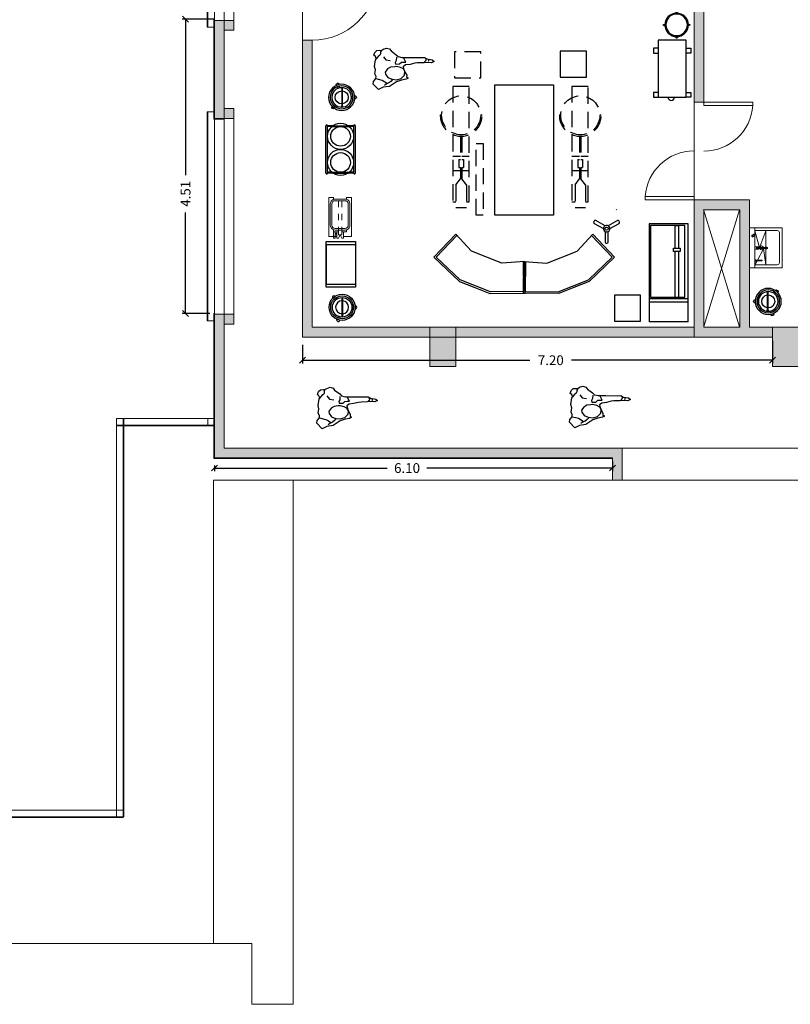
# Model space of a CAD drawing. Units: metres. Extents: x -453930 to 827190, y -456888 to 824232.
# Drawn here: x 389 to 400, y 35 to 50 of the extents above; entities that cross this region are included whole.
import ezdxf

# ---------------------------------------------------------------- set-up
doc = ezdxf.new("R2010")
doc.units = ezdxf.units.M
doc.linetypes.add('HIDDEN', pattern=[0.375, 0.25, -0.125])
for name, color, linetype, lineweight in [('A-DETL-GENF', 254, 'Continuous', 9), ('A-DOOR', 31, 'Continuous', 9), ('A-GLAZ-CURT', 18, 'Continuous', 9), ('A-GLAZ-CWMG', 18, 'Continuous', 9), ('A-WALL', 113, 'Continuous', 9), ('A-WALL-PATT', 111, 'Continuous', 18), ('APARATOS', 4, 'Continuous', 9), ('MUEBLES', 252, 'Continuous', 9), ('MUEBLES 2', 7, 'Continuous', 9), ('S-COLS', 52, 'Continuous', 9)]:
    doc.layers.add(name, color=color, linetype=linetype, lineweight=lineweight)
doc.layers.add('Mob', color=18, linetype='Continuous')
doc.styles.add('futura', font='txt')
doc.dimstyles.new('HGT_ACOTADO', dxfattribs={"dimtxt": 0.15, "dimasz": 0.09, "dimexe": 0.05, "dimexo": 0.059, "dimgap": 0.09, "dimtad": 0, "dimzin": 0, "dimdsep": 46, "dimtxsty": 'futura', "dimblk": 'OBLIQUE', "dimcen": 0.09, "dimclrd": 256, "dimclre": 256, "dimclrt": 256, "dimadec": 0, "dimazin": 0, "dimtfac": 1, "dimtofl": 0, "dimtmove": 0, "dimatfit": 3, "dimldrblk": 'NONE', "dimfxl": 1, "dimtolj": 1, "dimtzin": 0, "dimlwd": -1, "dimlwe": -1, "dimarcsym": 2})

# ---------------------------------------------------------------- blocks, each defined once
blk = doc.blocks.new('Edificios Construidos - Edificios Construidos-1528106-Segundo Nivel')
at = {"layer": 'A-DETL-GENF'}
for p, q in [((-65.124, 42.698), (-65.124, 35.598)), ((-63.902, 42.698), (-65.124, 42.698)), ((-63.902, 42.698), (-63.902, 34.668)), ((-42.232, 42.698), (-63.902, 42.698)), ((-64.535, 35.598), (-79.877, 35.598)), ((-64.535, 34.668), (-64.535, 35.598)), ((-63.902, 34.668), (-64.535, 34.668))]:
    blk.add_line(p, q, dxfattribs=at)
blk = doc.blocks.new('M_Concrete-Rectangular-Column - 400 x 600 mm-1536509-Segundo Nivel')
at = {"layer": 'S-COLS'}
blk.add_hatch(color=47, dxfattribs=at).paths.add_polyline_path([(-0.3, -0.2), (0.3, -0.2), (0.3, 0.2), (-0.3, 0.2)], flags=0)
for p, q in [((0.3, 0.2), (-0.3, 0.2)), ((-0.3, 0.2), (-0.3, -0.2)), ((0.3, -0.2), (0.3, 0.2)), ((-0.3, -0.2), (0.3, -0.2))]:
    blk.add_line(p, q, dxfattribs=at)
blk = doc.blocks.new('M_Simple-A ras - 0_75m x 2_20m-1645145-Segundo Nivel')
at = {"layer": 'A-DOOR'}
for p, q in [((0.324, -0.075), (0.324, -0.825)), ((0.375, -0.075), (0.324, -0.075)), ((0.375, -0.075), (0.375, -0.825)), ((0.375, -0.825), (0.324, -0.825))]:
    blk.add_line(p, q, dxfattribs=at)
blk.add_arc((0.375, -0.075), 0.752, 180, 266.1097, dxfattribs=at)
blk = doc.blocks.new('M_Simple-A ras - 1_00m x 2_20m-1752413-Segundo Nivel')
at = {"layer": 'A-DOOR'}
for p, q in [((0.449, -0.075), (0.449, -1.075)), ((0.5, -0.075), (0.449, -0.075)), ((0.5, -0.075), (0.5, -1.075)), ((0.5, -1.075), (0.449, -1.075))]:
    blk.add_line(p, q, dxfattribs=at)
blk.add_arc((0.5, -0.075), 1.002, 180, 267.0816, dxfattribs=at)
blk = doc.blocks.new('Curtain Panel - Curtain Panel-1872723-Segundo Nivel')
at = {"layer": 'A-GLAZ-CURT'}
blk.add_hatch(color=8, dxfattribs=at).paths.add_polyline_path([(-65.208, 49.641), (-65.208, 51.241), (-65.218, 51.241), (-65.218, 49.641)], flags=0)
for p, q in [((-65.218, 51.241), (-65.218, 49.641)), ((-65.208, 51.241), (-65.218, 51.241)), ((-65.208, 49.641), (-65.208, 51.241)), ((-65.218, 49.641), (-65.208, 49.641))]:
    blk.add_line(p, q, dxfattribs=at)
blk = doc.blocks.new('Montante rectangular - Cuadrado 100mm x 100mm-1871543-Segundo Nivel')
at = {"layer": 'A-GLAZ-CWMG'}
for p, q in [((-65.208, 58.641), (-65.208, 60.241)), ((-65.108, 58.641), (-65.108, 60.241)), ((-65.108, 58.641), (-65.208, 58.641))]:
    blk.add_line(p, q, dxfattribs=at)
blk = doc.blocks.new('Curtain Panel - Curtain Panel-1872816-Segundo Nivel')
at = {"layer": 'A-GLAZ-CURT'}
blk.add_hatch(color=8, dxfattribs=at).paths.add_polyline_path([(-65.208, 46.741), (-65.208, 48.341), (-65.218, 48.341), (-65.218, 46.741)], flags=0)
for p, q in [((-65.218, 48.341), (-65.218, 46.741)), ((-65.208, 48.341), (-65.218, 48.341)), ((-65.208, 46.741), (-65.208, 48.341)), ((-65.218, 46.741), (-65.208, 46.741))]:
    blk.add_line(p, q, dxfattribs=at)
blk = doc.blocks.new('Curtain Panel - Curtain Panel-1872865-Segundo Nivel')
at = {"layer": 'A-GLAZ-CURT'}
blk.add_hatch(color=8, dxfattribs=at).paths.add_polyline_path([(-65.208, 45.141), (-65.208, 46.741), (-65.218, 46.741), (-65.218, 45.141)], flags=0)
for p, q in [((-65.218, 46.741), (-65.218, 45.141)), ((-65.208, 46.741), (-65.218, 46.741)), ((-65.208, 45.141), (-65.208, 46.741)), ((-65.218, 45.141), (-65.208, 45.141))]:
    blk.add_line(p, q, dxfattribs=at)
blk = doc.blocks.new('Montante rectangular - Cuadrado 100mm x 100mm-1871542-Segundo Nivel')
at = {"layer": 'A-GLAZ-CWMG'}
for p, q in [((-65.208, 61.841), (-65.108, 61.841)), ((-65.208, 60.241), (-65.208, 61.841)), ((-65.108, 60.241), (-65.108, 61.841))]:
    blk.add_line(p, q, dxfattribs=at)
blk = doc.blocks.new('Panel de sistema - Vidrio Naranja-1846202-Segundo Nivel')
at = {"layer": 'A-GLAZ-CURT'}
for p, q in [((-0.75, 0.06), (0.75, 0.06)), ((-0.75, 0.06), (-0.75, 0.05)), ((0.75, 0.05), (-0.75, 0.05)), ((0.75, 0.06), (0.75, 0.05))]:
    blk.add_line(p, q, dxfattribs=at)
blk = doc.blocks.new('Montante rectangular - Cuadrado 100mm x 100mm-1846200-Segundo Nivel')
at = {"layer": 'A-GLAZ-CWMG'}
for p, q in [((-66.508, 43.541), (-66.508, 43.641)), ((-66.508, 43.641), (-65.208, 43.641)), ((-65.208, 43.641), (-65.208, 43.541)), ((-65.208, 43.541), (-66.508, 43.541))]:
    blk.add_line(p, q, dxfattribs=at)
blk = doc.blocks.new('Montante rectangular - Cuadrado 100mm x 100mm-1840911-Segundo Nivel')
at = {"layer": 'A-GLAZ-CWMG'}
for p, q in [((-0.1, -0.05), (-0.1, 0.05)), ((-0.1, 0.05), (0, 0.05)), ((0, 0.05), (0, -0.05)), ((0, -0.05), (-0.1, -0.05))]:
    blk.add_line(p, q, dxfattribs=at)
blk = doc.blocks.new('Montante rectangular - Cuadrado 100mm x 100mm-1840912-Segundo Nivel')
at = {"layer": 'A-GLAZ-CWMG'}
for p, q in [((0, 0.05), (-0.1, 0.05)), ((-0.1, 0.05), (-0.1, -0.05)), ((0, -0.05), (0, 0.05)), ((-0.1, -0.05), (0, -0.05))]:
    blk.add_line(p, q, dxfattribs=at)
blk = doc.blocks.new('Panel de sistema - Vidrio Naranja-V4-Segundo Nivel')
at = {"layer": 'A-GLAZ-CURT'}
for p, q in [((-1.275, 0.06), (1.275, 0.06)), ((-1.275, 0.06), (-1.275, 0.05)), ((1.275, 0.05), (-1.275, 0.05)), ((1.275, 0.06), (1.275, 0.05))]:
    blk.add_line(p, q, dxfattribs=at)
blk = doc.blocks.new('Panel de sistema - Vidrio Naranja-V5-Segundo Nivel')
at = {"layer": 'A-GLAZ-CURT'}
for p, q in [((-1.25, 0.06), (1.25, 0.06)), ((-1.25, 0.06), (-1.25, 0.05)), ((1.25, 0.05), (-1.25, 0.05)), ((1.25, 0.06), (1.25, 0.05))]:
    blk.add_line(p, q, dxfattribs=at)
blk = doc.blocks.new('Panel de sistema - Vidrio Naranja-1846312-Segundo Nivel')
at = {"layer": 'A-GLAZ-CURT'}
for p, q in [((-0.525, 0.06), (0.525, 0.06)), ((-0.525, 0.06), (-0.525, 0.05)), ((0.525, 0.05), (-0.525, 0.05)), ((0.525, 0.06), (0.525, 0.05))]:
    blk.add_line(p, q, dxfattribs=at)
blk = doc.blocks.new('Montante rectangular - Cuadrado 100mm x 100mm-1846310-Segundo Nivel')
at = {"layer": 'A-GLAZ-CWMG'}
for p, q in [((-66.608, 37.541), (-66.608, 38.591)), ((-66.508, 38.591), (-66.508, 37.541)), ((-66.508, 37.541), (-66.608, 37.541))]:
    blk.add_line(p, q, dxfattribs=at)
blk = doc.blocks.new('Montante rectangular - Cuadrado 100mm x 100mm-1839300-Segundo Nivel')
at = {"layer": 'A-GLAZ-CWMG'}
for p, q in [((-66.608, 43.641), (-66.508, 43.641)), ((-66.608, 41.091), (-66.608, 43.641)), ((-66.508, 43.641), (-66.508, 41.091))]:
    blk.add_line(p, q, dxfattribs=at)
blk = doc.blocks.new('Montante rectangular - Cuadrado 100mm x 100mm-1840242-Segundo Nivel')
at = {"layer": 'A-GLAZ-CWMG'}
for p, q in [((-66.608, 38.591), (-66.608, 41.091)), ((-66.508, 41.091), (-66.508, 38.591))]:
    blk.add_line(p, q, dxfattribs=at)
blk = doc.blocks.new('MEEEM')
at = {"layer": 'MUEBLES'}
for points in [[(12.4, 52.6), (12.4, 62.6), (14.9, 62.6), (17.4, 57.6), (19.9, 62.6), (22.4, 62.6), (22.4, 57.6), (24.9, 57.6), (24.9, 62.6), (27.4, 62.6), (27.4, 52.6), (24.9, 52.6), (24.9, 55.1), (22.4, 55.1), (22.4, 52.6), (19.9, 52.6), (19.9, 57.6), (14.9, 57.6), (14.9, 52.6), (12.4, 52.6)], [(12.4, 60.1), (-0.1, 60.1), (-0.1, 0.1), (7.4, 0.1), (7.4, 0.1)], [(7.4, 49.7), (7.4, 52.6), (14.9, 52.6)], [(14.9, 52.6), (12.4, 52.6)], [(14.9, 57.6), (19.9, 57.6)], [(19.9, 52.6), (27.4, 52.6), (27.4, 49.7)], [(24.9, 60.1), (22.4, 60.1)], [(24.9, 57.6), (22.4, 57.6), (22.4, 55.1), (24.9, 55.1)], [(24.9, 60.1), (24.9, 52.6), (27.4, 52.6), (27.4, 60.1), (24.9, 60.1)], [(27.4, 3.1), (27.4, 0.1), (34.9, 0.1), (34.9, 60.1), (27.4, 60.1)], [(7.4, 0.1), (7.4, 3.1)]]:
    blk.add_lwpolyline(points, dxfattribs=at)
for points in [[(2.4, 42.6), (2.4, 10.1, 0.414214), (9.9, 2.6), (24.9, 2.6, 0.414214), (32.4, 10.1), (32.4, 42.6, 0.414214), (24.9, 50.1), (9.9, 50.1, 0.414214)], [(4.9, 42.6), (4.9, 10.1, 0.414214), (9.9, 5.1), (24.9, 5.1, 0.414214), (29.9, 10.1), (29.9, 42.6, 0.414214), (24.9, 47.6), (9.9, 47.6, 0.414214)]]:
    blk.add_lwpolyline(points, format="xyb", close=True, dxfattribs=at)
at = {"layer": 'MUEBLES', "linetype": 'HIDDEN'}
for points in [[(14.9, 5.1), (14.9, 47.6), (14.9, 57.6)], [(19.9, 5.1), (19.9, 57.6)]]:
    blk.add_lwpolyline(points, dxfattribs=at)
blk = doc.blocks.new('PORTACUB')
for points in [[(0.037, 0.17), (0.032, 0.147)], [(0.062, 0.164), (0.055, 0.137)], [(-0.173, 0.008), (-0.15, 0.008)], [(-0.017, 0.149), (-0.017, 0.141), (0.006, 0.141), (0.006, 0.149)], [(-0.01, 0.141), (-0.01, -0.141)], [(0, 0.141), (0, -0.141)], [(-0.173, -0.017), (-0.146, -0.017)], [(-0.017, -0.149), (-0.017, -0.141), (0.006, -0.141), (0.006, -0.149)], [(0.099, -0.144), (0.081, -0.124)], [(0.118, -0.126), (0.102, -0.11)]]:
    blk.add_lwpolyline(points)
for radius in [0.2, 0.175, 0.15]:
    blk.add_circle((0, 0), radius)
for centre, radius, start, end in [((0.059, 0.193), 0.025, 334.9162, 171.1999), ((-0.2, 0), 0.025, 86.4167, 273.5833), ((0, 0), 0.1, 95.7392, 264.2608), ((0, 0), 0.1, 270, 90), ((0.125, -0.15), 0.025, 227.1617, 32.4494)]:
    blk.add_arc(centre, radius, start, end)
blk = doc.blocks.new('BAN')
for p, q in [((-0.008, 0.18), (-0.008, 0.195)), ((0.007, 0.18), (0.007, 0.195)), ((-0.18, 0.008), (-0.195, 0.008)), ((0.195, 0.007), (0.18, 0.007)), ((-0.18, -0.007), (-0.195, -0.007)), ((0.195, -0.008), (0.18, -0.008)), ((-0.008, -0.18), (-0.008, -0.195)), ((0.007, -0.18), (0.007, -0.195))]:
    blk.add_line(p, q)
for radius in [0.18, 0.165]:
    blk.add_circle((0, 0), radius)
for centre, start, end in [((-0.001, 0.195), 359.184, 181.3882), ((-0.195, 0.001), 88.6118, 270.816), ((0.195, -0.001), 268.6118, 90.816), ((-0.001, -0.195), 178.6118, 0.816)]:
    blk.add_arc(centre, 0.0075, start, end)
blk = doc.blocks.new('PORTALEB')
for p, q in [((0, 42.5), (72.5, 42.5)), ((0, 40), (72.5, 40)), ((1.2, 40), (1.2, 33.2)), ((71.3, 40), (71.3, 33.2)), ((72.5, 40), (72.5, 31.6)), ((72.5, 0), (0, 0)), ((1.2, 6.8), (1.2, 0)), ((71.3, 6.8), (71.3, 0)), ((72.5, 8.4), (72.5, 0)), ((72.5, -2.5), (0, -2.5))]:
    blk.add_line(p, q)
for points in [[(0, 40), (0, 31.6)], [(0, 8.4), (0, 31.6)], [(1.2, 6.8), (1.2, 33.2)], [(71.3, 6.8), (71.3, 33.2)], [(72.5, 8.4), (72.5, 31.6)], [(0, 8.4), (0, -0.1)]]:
    blk.add_lwpolyline(points)
for centre, radius in [((16.3, 20), 20), ((16.3, 20), 15), ((56.3, 20), 20), ((56.3, 20), 15)]:
    blk.add_circle(centre, radius)
for centre, start, end in [((0, 41.3), 90, 270), ((72.5, 41.3), 270, 90), ((0, -1.2), 90, 270), ((72.5, -1.2), 270, 90)]:
    blk.add_arc(centre, 1.25, start, end)
blk = doc.blocks.new('A$C3F805ADF')
for points in [[(0.056, 0.478), (0.045, 0.508), (0.023, 0.527), (0.038, 0.572), (0.071, 0.599), (0.117, 0.602), (0.139, 0.599), (0.166, 0.617), (0.218, 0.632), (0.263, 0.617), (0.286, 0.587), (0.365, 0.527), (0.391, 0.497), (0.451, 0.482), (0.568, 0.478), (0.741, 0.471), (0.798, 0.471), (0.831, 0.448), (0.914, 0.433), (0.941, 0.407), (0.899, 0.388), (0.858, 0.395), (0.786, 0.392), (0.688, 0.392), (0.647, 0.388), (0.572, 0.373), (0.504, 0.365), (0.467, 0.339), (0.474, 0.297), (0.493, 0.252), (0.515, 0.207), (0.512, 0.177), (0.53, 0.173), (0.53, 0.158), (0.504, 0.147), (0.436, 0.136), (0.357, 0.113), (0.248, 0.045), (0.15, 0.034), (0.079, 0), (0, 0.087), (0.004, 0.128), (0.041, 0.169), (0.045, 0.203), (0.026, 0.241), (0.038, 0.305), (0.026, 0.358), (0.045, 0.459)], [(0.335, 0.343), (0.271, 0.339), (0.226, 0.312), (0.188, 0.264), (0.192, 0.233), (0.226, 0.181), (0.286, 0.154), (0.361, 0.143), (0.429, 0.162), (0.482, 0.211), (0.489, 0.264), (0.467, 0.305), (0.425, 0.328), (0.365, 0.346)]]:
    blk.add_lwpolyline(points, close=True)
for points in [[(0.139, 0.599), (0.124, 0.576), (0.124, 0.546), (0.113, 0.527), (0.087, 0.508), (0.051, 0.469)], [(0.166, 0.501), (0.203, 0.452), (0.271, 0.44)], [(0.365, 0.489), (0.361, 0.437), (0.346, 0.41), (0.35, 0.384), (0.41, 0.384), (0.44, 0.41), (0.474, 0.41), (0.508, 0.41), (0.475, 0.481)], [(0.809, 0.459), (0.816, 0.433), (0.809, 0.414), (0.794, 0.403)], [(0.854, 0.44), (0.858, 0.418), (0.85, 0.407)], [(0.041, 0.169), (0.098, 0.154), (0.139, 0.143), (0.177, 0.117), (0.22, 0.088)], [(0.301, 0.151), (0.271, 0.12), (0.241, 0.098), (0.199, 0.079), (0.173, 0.06)]]:
    blk.add_lwpolyline(points)
blk = doc.blocks.new('_Oblique')
at = {"color": 0, "linetype": 'ByBlock', "lineweight": -2}
blk.add_line((-0.5, -0.5), (0.5, 0.5), dxfattribs=at)
blk = doc.blocks.new('*D1907')
at = {"transparency": 16777216}
for p, q in [((400.175, 44.832), (400.175, 44.486)), ((392.975, 44.773), (392.975, 44.486)), ((392.975, 44.536), (396.46, 44.536)), ((400.175, 44.536), (397.097, 44.536))]:
    blk.add_line(p, q, dxfattribs=at)
at = {"layer": 'Defpoints', "color": 0, "transparency": 16777216}
for p in [(392.975, 44.832), (400.175, 44.891), (392.975, 44.536)]:
    blk.add_point(p, dxfattribs=at)
at = {"transparency": 16777216, "xscale": 0.09, "yscale": 0.09, "zscale": 0.09, "rotation": 180}
blk.add_blockref('_Oblique', (392.975, 44.536), dxfattribs=at)
at = {"transparency": 16777216, "xscale": 0.09, "yscale": 0.09, "zscale": 0.09}
blk.add_blockref('_Oblique', (400.175, 44.536), dxfattribs=at)
at = {"transparency": 16777216, "insert": (396.779, 44.536), "char_height": 0.15, "attachment_point": 5, "style": 'futura'}
blk.add_mtext('\\A1;7.20', dxfattribs=at)
blk = doc.blocks.new('_None')
blk = doc.blocks.new('*D1908')
at = {"transparency": 16777216}
for p, q in [((391.625, 42.923), (391.625, 42.834)), ((391.625, 42.884), (394.272, 42.884)), ((397.725, 42.884), (394.881, 42.884)), ((397.725, 42.982), (397.725, 42.834))]:
    blk.add_line(p, q, dxfattribs=at)
at = {"layer": 'Defpoints', "color": 0, "transparency": 16777216}
for p in [(397.725, 43.041), (391.625, 42.982), (391.625, 42.884)]:
    blk.add_point(p, dxfattribs=at)
at = {"transparency": 16777216, "xscale": 0.09, "yscale": 0.09, "zscale": 0.09, "rotation": 180}
blk.add_blockref('_Oblique', (391.625, 42.884), dxfattribs=at)
at = {"transparency": 16777216, "xscale": 0.09, "yscale": 0.09, "zscale": 0.09}
blk.add_blockref('_Oblique', (397.725, 42.884), dxfattribs=at)
at = {"transparency": 16777216, "insert": (394.577, 42.884), "char_height": 0.15, "attachment_point": 5, "style": 'futura'}
blk.add_mtext('\\A1;6.10', dxfattribs=at)
blk = doc.blocks.new('*D1921')
at = {"transparency": 16777216}
for p, q in [((391.628, 49.761), (391.133, 49.761)), ((391.183, 49.761), (391.183, 47.372)), ((391.183, 45.251), (391.183, 46.799)), ((391.556, 45.251), (391.133, 45.251))]:
    blk.add_line(p, q, dxfattribs=at)
at = {"layer": 'Defpoints', "color": 0, "transparency": 16777216}
for p in [(391.687, 49.761), (391.183, 45.251), (391.615, 45.251)]:
    blk.add_point(p, dxfattribs=at)
at = {"transparency": 16777216, "xscale": 0.09, "yscale": 0.09, "zscale": 0.09}
for p, rotation in [((391.183, 49.761), 90), ((391.183, 45.251), 270)]:
    blk.add_blockref('_Oblique', p, dxfattribs=dict(at, rotation=rotation))
at = {"transparency": 16777216, "insert": (391.183, 47.086), "char_height": 0.15, "attachment_point": 5, "rotation": 90, "style": 'futura'}
blk.add_mtext('\\A1;4.51', dxfattribs=at)

msp = doc.modelspace()

# ---------------------------------------------------------------- hatches: boundary and pattern name
at = {"layer": 'A-WALL'}
for points in [[(391.62, 48.241), (391.62, 49.746), (391.615, 49.751), (391.615, 48.241)], [(391.615, 48.231), (391.765, 48.231), (391.765, 48.236), (391.62, 48.236)], [(391.62, 43.041), (391.62, 45.246), (391.615, 45.251), (391.615, 43.041)], [(397.715, 43.031), (397.715, 43.036), (391.62, 43.036), (391.615, 43.031), (391.822, 43.031)]]:
    msp.add_hatch(color=55, dxfattribs=at).paths.add_polyline_path(points, flags=0)
at = {"layer": 'A-WALL-PATT', "lineweight": 9}
h = msp.add_hatch(color=8, dxfattribs=at)
h.paths.add_polyline_path([(393.125, 44.891), (393.125, 49.441), (392.975, 49.441), (392.975, 44.891), (393.05, 44.891)], flags=0)
h.paths.add_polyline_path([(393.125, 50.441), (393.125, 51.041), (392.975, 51.041), (392.975, 50.441), (393.05, 50.441)], flags=0)
h.paths.add_polyline_path([(392.975, 52.041), (393.125, 52.041), (393.125, 57.041), (392.975, 57.041), (392.975, 55.745)], flags=0)
h.paths.add_polyline_path([(392.975, 58.041), (393.125, 58.041), (393.125, 62.441), (392.975, 62.441), (392.975, 60.359)], flags=0)
h = msp.add_hatch(color=8, dxfattribs=at)
h.paths.add_polyline_path([(399.05, 45.041), (399.125, 45.041), (399.125, 46.991), (398.975, 46.991), (398.975, 45.041)], flags=0)
h.paths.add_polyline_path([(399.05, 48.491), (399.125, 48.491), (399.125, 52.981), (398.975, 52.981), (398.975, 48.491)], flags=0)
h.paths.add_polyline_path([(398.975, 54.481), (399.125, 54.481), (399.125, 58.991), (398.975, 58.991), (398.975, 55.745)], flags=0)
h.paths.add_polyline_path([(398.975, 60.491), (399.125, 60.491), (399.125, 62.441), (398.975, 62.441)], flags=0)
for points in [[(391.625, 48.241), (391.625, 49.741), (391.62, 49.746), (391.62, 48.241)], [(391.925, 49.591), (391.925, 49.741), (391.625, 49.741), (391.625, 49.591), (391.822, 49.591)], [(391.775, 48.391), (391.775, 49.591), (391.625, 49.591), (391.625, 48.391)], [(391.925, 48.241), (391.925, 48.391), (391.625, 48.391), (391.625, 48.241), (391.822, 48.241)], [(391.62, 48.236), (391.765, 48.236), (391.765, 48.241), (391.625, 48.241)], [(399.675, 46.841), (399.675, 46.991), (399.125, 46.991), (399.125, 46.841)], [(399.675, 45.041), (399.825, 45.041), (399.825, 46.991), (399.675, 46.991), (399.675, 46.519)], [(391.625, 43.041), (391.625, 45.241), (391.62, 45.246), (391.62, 43.041)], [(391.925, 45.091), (391.925, 45.241), (391.625, 45.241), (391.625, 45.091), (391.822, 45.091)], [(391.775, 43.041), (391.775, 45.091), (391.625, 45.091), (391.625, 43.041)], [(394.925, 44.891), (394.925, 45.041), (393.125, 45.041), (393.125, 44.891)], [(400.175, 44.891), (400.175, 45.041), (395.325, 45.041), (395.325, 44.891), (399.974, 44.891)], [(397.725, 43.041), (397.875, 43.041), (397.875, 43.191), (391.775, 43.191), (391.775, 43.041), (391.822, 43.041)], [(391.822, 43.036), (397.715, 43.036), (397.715, 43.041), (391.625, 43.041), (391.62, 43.036)], [(397.875, 42.698), (397.875, 43.041), (397.725, 43.041), (397.725, 42.698)]]:
    msp.add_hatch(color=8, dxfattribs=at).paths.add_polyline_path(points, flags=0)

# ---------------------------------------------------------------- linework, layer by layer
at = {"layer": 'A-WALL'}
for p, q in [((391.775, 49.741), (391.775, 52.741)), ((391.925, 52.741), (391.925, 49.741)), ((391.62, 49.746), (391.62, 48.236)), ((391.62, 48.236), (391.765, 48.236)), ((391.775, 45.241), (391.775, 48.241)), ((391.925, 48.241), (391.925, 45.241)), ((391.62, 45.246), (391.62, 43.036)), ((391.62, 43.036), (397.72, 43.036))]:
    msp.add_line(p, q, dxfattribs=at)
at = {"layer": 'A-WALL', "lineweight": 18}
for p, q in [((398.975, 50.441), (398.975, 48.491)), ((399.125, 48.491), (399.125, 50.441)), ((391.625, 49.751), (391.615, 49.751)), ((391.615, 49.751), (391.615, 48.231)), ((391.625, 49.741), (391.625, 48.241)), ((391.925, 49.741), (391.625, 49.741)), ((391.925, 49.591), (391.925, 49.741)), ((391.775, 48.391), (391.775, 49.591)), ((391.775, 49.591), (391.925, 49.591)), ((392.975, 49.441), (392.975, 44.891)), ((393.125, 49.441), (392.975, 49.441)), ((393.125, 45.041), (393.125, 49.441)), ((398.975, 48.491), (399.125, 48.491)), ((391.925, 48.391), (391.775, 48.391)), ((391.925, 48.241), (391.925, 48.391)), ((391.615, 48.231), (391.765, 48.231)), ((391.925, 48.241), (391.625, 48.241)), ((391.765, 48.231), (391.765, 48.241)), ((398.975, 46.991), (398.975, 45.041)), ((399.825, 46.991), (398.975, 46.991)), ((399.825, 45.041), (399.825, 46.991)), ((399.125, 45.041), (399.125, 46.841)), ((399.125, 46.841), (399.675, 46.841)), ((399.675, 46.841), (399.675, 45.041)), ((391.625, 45.251), (391.615, 45.251)), ((391.615, 45.251), (391.615, 43.031)), ((391.625, 45.241), (391.625, 43.041)), ((391.925, 45.241), (391.625, 45.241)), ((391.925, 45.091), (391.925, 45.241)), ((391.775, 43.191), (391.775, 45.091)), ((391.775, 45.091), (391.925, 45.091)), ((394.925, 45.041), (393.125, 45.041)), ((398.975, 45.041), (395.325, 45.041)), ((399.675, 45.041), (399.125, 45.041)), ((400.175, 45.041), (399.825, 45.041)), ((392.975, 44.891), (394.925, 44.891)), ((395.325, 44.891), (400.175, 44.891)), ((397.875, 43.191), (391.775, 43.191)), ((397.875, 42.698), (397.875, 43.191)), ((391.615, 43.031), (397.715, 43.031)), ((397.725, 43.041), (391.625, 43.041)), ((397.725, 43.041), (397.725, 42.698))]:
    msp.add_line(p, q, dxfattribs=at)
at = {"layer": 'APARATOS', "color": 18, "true_color": 0x000000}
for p, q in [((399.824, 46.563), (400.323, 46.563)), ((399.868, 46.448), (399.887, 46.467)), ((399.887, 46.467), (399.902, 46.453)), ((399.907, 46.563), (399.908, 45.953)), ((399.907, 46.521), (400.248, 46.522)), ((399.907, 46.519), (399.977, 46.264)), ((400.075, 46.519), (399.984, 46.271)), ((400.074, 46.521), (400.074, 46.264)), ((400.282, 46.488), (400.282, 46.031)), ((400.323, 46.563), (400.324, 45.954)), ((399.902, 46.453), (399.883, 46.434)), ((399.961, 46.272), (399.908, 46.272)), ((399.908, 46.272), (399.908, 46.238)), ((399.908, 46.238), (399.961, 46.238)), ((399.944, 46.069), (400.031, 46.234)), ((399.961, 46.264), (399.961, 46.272)), ((399.961, 46.238), (399.961, 46.246)), ((400.012, 46.198), (400.036, 46.243)), ((400.036, 46.264), (400.036, 46.265)), ((400.073, 45.995), (400.038, 46.246)), ((400.074, 46.246), (400.074, 45.997)), ((399.908, 46.055), (399.908, 46.073)), ((399.908, 46.073), (399.923, 46.073)), ((399.908, 45.999), (399.94, 46.06)), ((399.923, 46.055), (399.908, 46.055)), ((399.923, 46.073), (399.923, 46.055)), ((399.825, 45.953), (400.324, 45.954)), ((399.908, 45.997), (400.249, 45.998))]:
    msp.add_line(p, q, dxfattribs=at)
at = {"layer": 'APARATOS', "color": 18, "linetype": 'Continuous', "true_color": 0x000000}
for p, q in [((399.94, 46.264), (400.087, 46.264)), ((400.087, 46.246), (399.94, 46.246)), ((399.923, 46.069), (400.014, 46.069)), ((400.014, 46.06), (399.923, 46.06))]:
    msp.add_line(p, q, dxfattribs=at)
at = {"layer": 'APARATOS', "color": 18, "true_color": 0x000000}
for centre, radius, start, end in [((400.248, 46.488), 0.0333, 0.045, 90.045), ((399.875, 46.441), 0.0154, 85.959, 4.8232), ((399.875, 46.441), 0.01, 135.3911, 315.3911), ((399.94, 46.255), 0.00905, 90.045, 270.045), ((400.01, 46.256), 0.0308, 16.1297, 163.9602), ((400.01, 46.256), 0.0308, 198.149, 341.9409), ((400.087, 46.255), 0.0143, 219.4529, 140.637), ((400.087, 46.255), 0.00905, 270.045, 90.045), ((400.014, 46.064), 0.00452, 270.045, 90.045), ((400.249, 46.031), 0.0333, 270.045, 0.045)]:
    msp.add_arc(centre, radius, start, end, dxfattribs=at)
at = {"layer": 'Mob', "linetype": 'HIDDEN'}
for p, q in [((397.102, 48.732), (397.102, 46.965)), ((395.416, 47.967), (395.416, 47.61)), ((397.102, 46.965), (397.151, 46.965))]:
    msp.add_line(p, q, dxfattribs=at)
at = {"layer": 'Mob'}
for p, q in [((397.79, 46.837), (397.785, 46.846)), ((397.443, 46.669), (397.438, 46.66)), ((397.445, 46.633), (397.585, 46.552)), ((397.61, 46.595), (397.47, 46.676)), ((397.8, 46.676), (397.66, 46.595)), ((397.685, 46.552), (397.825, 46.633)), ((397.61, 46.508), (397.61, 46.347)), ((397.66, 46.347), (397.66, 46.508)), ((397.63, 46.327), (397.64, 46.327))]:
    msp.add_line(p, q, dxfattribs=at)
for points in [[(398.426, 49.44), (398.426, 48.565), (398.851, 48.565), (398.851, 49.44), (398.426, 49.44)], [(398.426, 49.315), (398.351, 49.315), (398.351, 49.24), (398.426, 49.24)], [(398.851, 49.315), (398.926, 49.315), (398.926, 49.24), (398.851, 49.24)], [(395.923, 48.756), (396.823, 48.756), (396.823, 46.756), (395.923, 46.756), (395.923, 48.756)], [(398.426, 48.64), (398.351, 48.64), (398.351, 48.565), (398.426, 48.565)], [(398.851, 48.64), (398.926, 48.64), (398.926, 48.565), (398.851, 48.565)], [(398.884, 45.126), (398.884, 46.626), (398.284, 46.626), (398.284, 45.126)], [(398.834, 45.501), (398.834, 46.601), (398.309, 46.601), (398.309, 45.501), (398.834, 45.501)], [(398.684, 46.251), (398.684, 46.601), (398.734, 46.601)], [(398.734, 46.601), (398.734, 46.251)], [(393.789, 46.353), (393.789, 45.653), (393.339, 45.653), (393.339, 46.353), (393.789, 46.353), (393.789, 46.303), (393.339, 46.303), (393.339, 45.703), (393.789, 45.703)], [(396.356, 46.046), (396.359, 45.587), (395.855, 45.583), (395.39, 45.767), (395.024, 46.115), (395.34, 46.447)], [(396.39, 46.046), (396.387, 45.587), (396.891, 45.583), (397.356, 45.767), (397.721, 46.115), (397.405, 46.447)], [(398.734, 46.201), (398.734, 45.501), (398.734, 45.476), (398.684, 45.476), (398.684, 46.201)], [(398.884, 45.476), (398.284, 45.476)], [(398.884, 45.426), (398.284, 45.426)], [(398.884, 45.126), (398.284, 45.126)]]:
    msp.add_lwpolyline(points, dxfattribs=at)
at = {"layer": 'Mob', "linetype": 'HIDDEN'}
msp.add_lwpolyline([(395.306, 48.862), (395.706, 48.862), (395.706, 49.262), (395.306, 49.262)], close=True, dxfattribs=at)
at = {"layer": 'Mob'}
for points in [[(396.925, 48.873), (397.325, 48.873), (397.325, 49.273), (396.925, 49.273)], [(395.613, 45.652), (395.845, 45.56), (396.384, 45.562), (396.381, 46.047), (396.029, 46.025), (395.564, 46.209), (395.323, 46.465), (394.989, 46.114), (395.38, 45.744)], [(397.133, 45.652), (396.9, 45.56), (396.362, 45.562), (396.365, 46.047), (396.716, 46.025), (397.181, 46.209), (397.423, 46.465), (397.757, 46.114), (397.365, 45.744)], [(398.734, 46.251), (398.759, 46.251), (398.759, 46.201), (398.659, 46.201), (398.659, 46.251)], [(397.754, 45.135), (398.154, 45.135), (398.154, 45.535), (397.754, 45.535)]]:
    msp.add_lwpolyline(points, close=True, dxfattribs=at)
at = {"layer": 'Mob', "linetype": 'HIDDEN'}
for points in [[(395.276, 48.732), (395.276, 46.965), (395.326, 46.965)], [(395.486, 46.965), (395.527, 46.965), (395.527, 48.732), (395.276, 48.732)], [(397.311, 46.965), (397.352, 46.965), (397.352, 48.732), (397.102, 48.732)], [(395.085, 48.295), (395.107, 48.295)], [(395.704, 48.295), (395.726, 48.295)], [(396.91, 48.295), (396.932, 48.295)], [(397.529, 48.295), (397.551, 48.295)], [(395.396, 47.967), (395.396, 47.61)], [(395.745, 46.758), (395.638, 46.758), (395.638, 47.856), (395.745, 47.856), (395.745, 46.758)], [(397.221, 47.967), (397.221, 47.61)], [(397.241, 47.967), (397.241, 47.61)], [(395.276, 47.66), (395.396, 47.66)], [(395.371, 47.61), (395.396, 47.61)], [(395.371, 47.61), (395.371, 47.491)], [(395.416, 47.66), (395.527, 47.66)], [(395.416, 47.61), (395.441, 47.61)], [(395.441, 47.61), (395.441, 47.491)], [(397.102, 47.66), (397.221, 47.66)], [(397.196, 47.61), (397.221, 47.61)], [(397.196, 47.61), (397.196, 47.491)], [(397.241, 47.66), (397.352, 47.66)], [(397.241, 47.61), (397.266, 47.61)], [(397.266, 47.61), (397.266, 47.491)], [(395.276, 47.441), (395.396, 47.441)], [(395.371, 47.491), (395.396, 47.491)], [(395.396, 47.491), (395.396, 47.317)], [(395.416, 47.491), (395.416, 47.317)], [(395.416, 47.491), (395.441, 47.491)], [(395.416, 47.441), (395.527, 47.441)], [(397.102, 47.441), (397.221, 47.441)], [(397.196, 47.491), (397.221, 47.491)], [(397.221, 47.491), (397.221, 47.317)], [(397.241, 47.491), (397.241, 47.317)], [(397.241, 47.491), (397.266, 47.491)], [(397.241, 47.441), (397.352, 47.441)], [(395.326, 47.225), (395.396, 47.317)], [(395.326, 47.225), (395.326, 46.874)], [(395.486, 47.225), (395.416, 47.317)], [(395.486, 47.225), (395.486, 46.874)], [(397.151, 47.225), (397.221, 47.317)], [(397.151, 47.225), (397.151, 46.874)], [(397.311, 47.225), (397.241, 47.317)], [(397.311, 47.225), (397.311, 46.874)], [(395.326, 46.874), (395.486, 46.874)], [(397.151, 46.874), (397.311, 46.874)]]:
    msp.add_lwpolyline(points, dxfattribs=at)
for centre in [(395.406, 48.288), (397.231, 48.288)]:
    msp.add_circle(centre, 0.299, dxfattribs=at)
at = {"layer": 'Mob'}
msp.add_circle((397.635, 46.552), 0.025, dxfattribs=at)
for centre, radius, start, end in [((398.626, 48.565), 0.05, 180, 0), ((397.455, 46.65), 0.02, 150, 240), ((397.46, 46.659), 0.02, 60, 150), ((397.81, 46.659), 0.02, 30, 120), ((397.815, 46.65), 0.02, 300, 30), ((397.635, 46.552), 0.05, 343.9431, 343.1787), ((397.63, 46.347), 0.02, 180, 270), ((397.64, 46.347), 0.02, 270, 0)]:
    msp.add_arc(centre, radius, start, end, dxfattribs=at)
at = {"layer": 'Mob', "linetype": 'HIDDEN'}
for centre in [(395.406, 48.288), (397.231, 48.288)]:
    msp.add_arc(centre, 0.321, 178.6647, 1.3353, dxfattribs=at)
at = {"layer": 'MUEBLES 2', "color": 252, "true_color": 0x939598}
for points in [[(391.775, 63.791), (400.175, 63.791), (400.175, 62.741), (403.575, 62.741), (403.575, 60.991), (402.975, 60.991), (402.975, 56.591), (402.975, 44.441), (412.325, 44.441), (412.325, 50.441), (413.525, 50.441), (413.525, 43.191), (391.775, 43.191), (391.775, 63.791)], [(399.118, 46.847), (399.673, 45.046)], [(399.124, 45.052), (399.673, 46.841)]]:
    msp.add_lwpolyline(points, dxfattribs=at)
msp.add_lwpolyline([(392.975, 62.591), (398.975, 62.591), (398.975, 44.891), (392.975, 44.891)], close=True, dxfattribs=at)

# ---------------------------------------------------------------- block references
at = {"rotation": 1.637964124730949}
for p in [(394.062, 48.68), (393.197, 43.483), (397.07, 43.5)]:
    msp.add_blockref('A$C3F805ADF', p, dxfattribs=at)
at = {"layer": 'A-DETL-GENF'}
msp.add_blockref('Edificios Construidos - Edificios Construidos-1528106-Segundo Nivel', (456.733, 0), dxfattribs=at)
at = {"layer": 'A-DOOR'}
for name, p, rotation in [('M_Simple-A ras - 1_00m x 2_20m-1752413-Segundo Nivel', (393.05, 49.941), 89.99999999999993), ('M_Simple-A ras - 0_75m x 2_20m-1645145-Segundo Nivel', (399.05, 48.116), 89.99999999999993), ('M_Simple-A ras - 0_75m x 2_20m-1645145-Segundo Nivel', (399.05, 47.366), 269.9999999999999)]:
    msp.add_blockref(name, p, dxfattribs=dict(at, rotation=rotation))
at = {"layer": 'A-GLAZ-CURT'}
for name in ['Curtain Panel - Curtain Panel-1872723-Segundo Nivel', 'Curtain Panel - Curtain Panel-1872816-Segundo Nivel', 'Curtain Panel - Curtain Panel-1872865-Segundo Nivel']:
    msp.add_blockref(name, (456.733, 0), dxfattribs=at)
for name, p, rotation in [('Panel de sistema - Vidrio Naranja-V4-Segundo Nivel', (390.175, 42.366), 269.9999999999999), ('Panel de sistema - Vidrio Naranja-1846202-Segundo Nivel', (390.875, 43.591), 180), ('Panel de sistema - Vidrio Naranja-V5-Segundo Nivel', (390.175, 39.841), 269.9999999999999), ('Panel de sistema - Vidrio Naranja-1846312-Segundo Nivel', (390.175, 38.066), 269.9999999999999), ('Panel de sistema - Vidrio Naranja-V4-Segundo Nivel', (388.95, 37.591), 180)]:
    msp.add_blockref(name, p, dxfattribs=dict(at, rotation=rotation))
at = {"layer": 'A-GLAZ-CWMG'}
for name, p in [('Montante rectangular - Cuadrado 100mm x 100mm-1871543-Segundo Nivel', (456.733, -9)), ('Montante rectangular - Cuadrado 100mm x 100mm-1871542-Segundo Nivel', (456.733, -13.5)), ('Montante rectangular - Cuadrado 100mm x 100mm-1871543-Segundo Nivel', (456.733, -13.5)), ('Montante rectangular - Cuadrado 100mm x 100mm-1839300-Segundo Nivel', (456.733, 0)), ('Montante rectangular - Cuadrado 100mm x 100mm-1846200-Segundo Nivel', (456.733, 0)), ('Montante rectangular - Cuadrado 100mm x 100mm-1840912-Segundo Nivel', (391.625, 43.591)), ('Montante rectangular - Cuadrado 100mm x 100mm-1840242-Segundo Nivel', (456.733, 0)), ('Montante rectangular - Cuadrado 100mm x 100mm-1846310-Segundo Nivel', (456.733, 0))]:
    msp.add_blockref(name, p, dxfattribs=at)
at = {"layer": 'A-GLAZ-CWMG', "extrusion": (0, 0, -1)}
msp.add_blockref('Montante rectangular - Cuadrado 100mm x 100mm-1840911-Segundo Nivel', (-390.125, 43.591), dxfattribs=at)
at = {"layer": 'A-GLAZ-CWMG', "rotation": 269.9999999999998}
msp.add_blockref('Montante rectangular - Cuadrado 100mm x 100mm-1839300-Segundo Nivel', (346.584, -28.967), dxfattribs=at)
at = {"layer": 'Mob', "xscale": -1}
for name, p in [('BAN', (398.707, 49.674)), ('PORTACUB', (393.575, 48.563))]:
    msp.add_blockref(name, p, dxfattribs=at)
at = {"layer": 'Mob', "xscale": 0.009999999776482582, "yscale": 0.009999999776482582, "zscale": 0.009999999776482582}
for name, p, rotation in [('PORTALEB', (393.358, 48.129), 270), ('MEEEM', (393.725, 47.031), 180)]:
    msp.add_blockref(name, p, dxfattribs=dict(at, rotation=rotation))
at = {"layer": 'Mob', "xscale": -1, "rotation": 180}
msp.add_blockref('PORTACUB', (400.111, 45.437), dxfattribs=at)
at = {"layer": 'Mob', "rotation": 180}
msp.add_blockref('PORTACUB', (393.582, 45.347), dxfattribs=at)
at = {"layer": 'S-COLS', "rotation": 89.99999999999962}
for p in [(395.125, 44.741), (400.375, 44.741)]:
    msp.add_blockref('M_Concrete-Rectangular-Column - 400 x 600 mm-1536509-Segundo Nivel', p, dxfattribs=at)

# ---------------------------------------------------------------- dimensions: what is measured, and where the dimension line sits
dim = msp.add_linear_dim(base=(391.183, 45.251), p1=(391.687, 49.761), p2=(391.615, 45.251), angle=90, dimstyle='HGT_ACOTADO')
dim.commit()
dim.dimension.update_dxf_attribs({"geometry": '*D1921', "text_midpoint": (391.183, 47.086), "dimtype": 160})
for base, p1, p2, picture, middle in [((392.975, 44.536), (400.175, 44.891), (392.975, 44.832), '*D1907', (396.779, 44.536)), ((391.625, 42.884), (397.725, 43.041), (391.625, 42.982), '*D1908', (394.577, 42.884))]:
    dim = msp.add_linear_dim(base=base, p1=p1, p2=p2, dimstyle='HGT_ACOTADO')
    dim.commit()
    dim.dimension.update_dxf_attribs({"geometry": picture, "text_midpoint": middle, "dimtype": 160})

doc.saveas('drawing.dxf')
